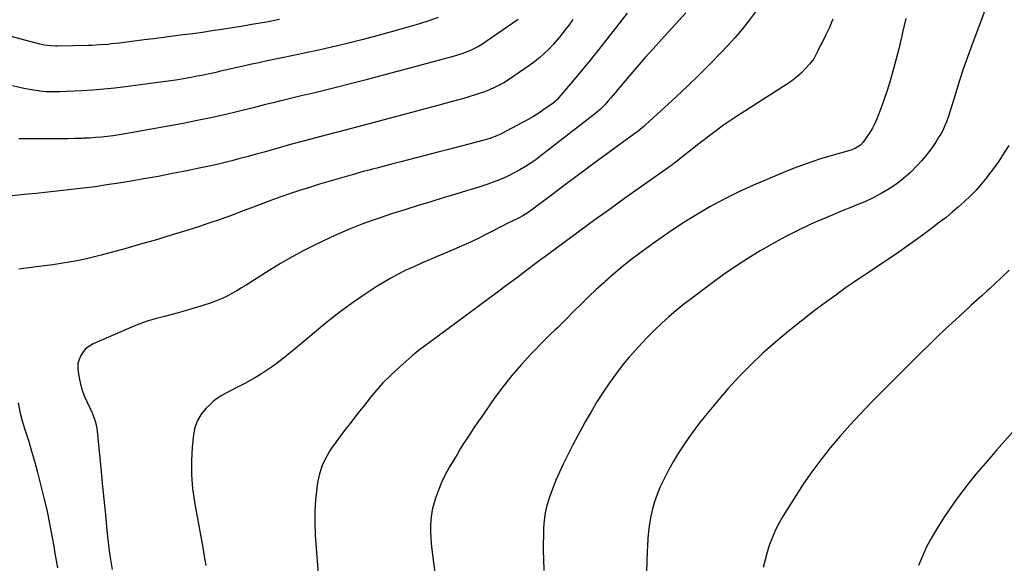
# Model space of a CAD drawing. Units: inches. Extents: x 1846977 to 1852425, y 468690 to 474059.
# Drawn here: x 1848510 to 1849125, y 470329 to 470668 of the extents above; entities that cross this region are included whole.
import ezdxf

# ---------------------------------------------------------------- set-up
doc = ezdxf.new("R2010")
doc.units = ezdxf.units.IN
doc.header["$MEASUREMENT"] = 0
doc.layers.add('7', color=7, linetype='Continuous')
doc.layers.add('8', color=7, linetype='Continuous')

msp = doc.modelspace()

# ---------------------------------------------------------------- linework, layer by layer
at = {"layer": '7', "color": 18}
for points in [[(1848889.56, 470672.28, 1782), (1848871.7, 470649.34, 1782), (1848867.42, 470643.92, 1782), (1848863.07, 470638.55, 1782), (1848858.65, 470633.25, 1782), (1848854.17, 470627.99, 1782), (1848845.62, 470618.12, 1782), (1848845.1, 470617.56, 1782), (1848843.37, 470616.04, 1782), (1848837.63, 470611.98, 1782), (1848834.4, 470609.8, 1782), (1848831.12, 470607.71, 1782), (1848827.75, 470605.76, 1782), (1848824.33, 470603.9, 1782), (1848810.88, 470596.95, 1782), (1848808.1, 470595.62, 1782), (1848803.78, 470593.96, 1782), (1848800.83, 470593.05, 1782), (1848799.34, 470592.63, 1782), (1848781.92, 470588.07, 1782), (1848777.09, 470586.81, 1782), (1848772.26, 470585.56, 1782), (1848767.43, 470584.32, 1782), (1848762.6, 470583.09, 1782), (1848757.77, 470581.86, 1782), (1848752.94, 470580.62, 1782), (1848748.11, 470579.37, 1782), (1848743.28, 470578.12, 1782), (1848733.25, 470575.51, 1782), (1848731.33, 470575.01, 1782), (1848727.48, 470574, 1782), (1848725.55, 470573.48, 1782), (1848721.72, 470572.43, 1782), (1848719.8, 470571.89, 1782), (1848717.89, 470571.33, 1782), (1848697.38, 470565.32, 1782), (1848691.14, 470563.42, 1782), (1848684.92, 470561.46, 1782), (1848678.74, 470559.38, 1782), (1848672.58, 470557.22, 1782), (1848666.45, 470555, 1782), (1848660.33, 470552.74, 1782), (1848654.22, 470550.45, 1782), (1848648.12, 470548.14, 1782), (1848647.54, 470547.92, 1782), (1848641.14, 470545.53, 1782), (1848634.71, 470543.22, 1782), (1848628.25, 470541.01, 1782), (1848621.76, 470538.87, 1782), (1848615.16, 470536.76, 1782), (1848605.33, 470533.69, 1782), (1848595.48, 470530.71, 1782), (1848585.58, 470527.86, 1782), (1848575.66, 470525.1, 1782), (1848560.9, 470521.09, 1782), (1848555.93, 470519.82, 1782), (1848550.94, 470518.65, 1782), (1848545.91, 470517.61, 1782), (1848540.87, 470516.67, 1782), (1848535.81, 470515.85, 1782), (1848530.74, 470515.07, 1782), (1848525.65, 470514.37, 1782), (1848520.56, 470513.73, 1782), (1848509.43, 470512.4, 1782)], [(1848970.37, 470673.79, 1778), (1848966.07, 470668.01, 1778), (1848961.62, 470662.36, 1778), (1848956.93, 470656.89, 1778), (1848952.09, 470651.56, 1778), (1848948.43, 470647.7, 1778), (1848941.57, 470640.61, 1778), (1848934.61, 470633.61, 1778), (1848927.5, 470626.77, 1778), (1848920.29, 470620.02, 1778), (1848901.11, 470602.44, 1778), (1848900.31, 470601.73, 1778), (1848897.87, 470599.67, 1778), (1848896.19, 470598.35, 1778), (1848895.33, 470597.71, 1778), (1848894.48, 470597.08, 1778), (1848871.27, 470580.16, 1778), (1848863.99, 470574.82, 1778), (1848856.73, 470569.46, 1778), (1848849.5, 470564.05, 1778), (1848842.29, 470558.61, 1778), (1848830.05, 470549.33, 1778), (1848827.86, 470547.76, 1778), (1848824.42, 470545.65, 1778), (1848822.06, 470544.37, 1778), (1848820.86, 470543.76, 1778), (1848817.85, 470542.3, 1778), (1848815.15, 470540.96, 1778), (1848812.45, 470539.62, 1778), (1848809.76, 470538.25, 1778), (1848807.07, 470536.88, 1778), (1848802.18, 470534.35, 1778), (1848797.02, 470531.76, 1778), (1848791.82, 470529.26, 1778), (1848786.56, 470526.88, 1778), (1848781.27, 470524.59, 1778), (1848770.99, 470520.29, 1778), (1848766.07, 470518.19, 1778), (1848761.16, 470516.06, 1778), (1848756.28, 470513.88, 1778), (1848751.42, 470511.65, 1778), (1848746.63, 470509.29, 1778), (1848741.91, 470506.79, 1778), (1848737.32, 470504.08, 1778), (1848732.8, 470501.23, 1778), (1848725.86, 470496.62, 1778), (1848718.03, 470491.23, 1778), (1848710.33, 470485.66, 1778), (1848702.82, 470479.83, 1778), (1848695.45, 470473.82, 1778), (1848686.09, 470465.92, 1778), (1848682.65, 470463.05, 1778), (1848679.19, 470460.21, 1778), (1848675.7, 470457.41, 1778), (1848672.18, 470454.63, 1778), (1848668.6, 470451.96, 1778), (1848664.93, 470449.4, 1778), (1848661.16, 470447.01, 1778), (1848657.31, 470444.73, 1778), (1848650.65, 470441, 1778), (1848647.82, 470439.44, 1778), (1848644.97, 470437.93, 1778), (1848642.09, 470436.47, 1778), (1848639.18, 470435.05, 1778), (1848636.36, 470433.52, 1778), (1848633.67, 470431.81, 1778), (1848631.16, 470429.84, 1778), (1848628.78, 470427.69, 1778), (1848626.46, 470425.38, 1778), (1848623.48, 470421.71, 1778), (1848621.08, 470417.76, 1778), (1848619.55, 470413.41, 1778), (1848618.58, 470408.79, 1778), (1848617.82, 470401.18, 1778), (1848617.32, 470392.54, 1778), (1848617.31, 470383.93, 1778), (1848618.03, 470375.34, 1778), (1848619.25, 470366.77, 1778), (1848622.41, 470349.74, 1778), (1848623.43, 470344.11, 1778), (1848624.43, 470338.48, 1778), (1848625.4, 470332.85, 1778), (1848626.33, 470327.21, 1778)], [(1849113.6, 470674.95, 1772), (1849105.07, 470652.29, 1772), (1849102.31, 470644.73, 1772), (1849099.64, 470637.14, 1772), (1849097.12, 470629.49, 1772), (1849094.7, 470621.82, 1772), (1849091.25, 470610.5, 1772), (1849090.59, 470608.47, 1772), (1849089.15, 470604.45, 1772), (1849088.36, 470602.47, 1772), (1849086.56, 470598.61, 1772), (1849085.54, 470596.74, 1772), (1849084.45, 470594.91, 1772), (1849082.68, 470592.09, 1772), (1849080.58, 470588.93, 1772), (1849078.38, 470585.85, 1772), (1849076.02, 470582.89, 1772), (1849073.55, 470580.01, 1772), (1849070.84, 470577, 1772), (1849066.82, 470572.91, 1772), (1849062.59, 470569.08, 1772), (1849058.05, 470565.62, 1772), (1849053.3, 470562.42, 1772), (1849048.31, 470559.56, 1772), (1849043.24, 470556.87, 1772), (1849038.04, 470554.45, 1772), (1849032.74, 470552.22, 1772), (1849030.51, 470551.35, 1772), (1849024.05, 470548.77, 1772), (1849017.62, 470546.12, 1772), (1849011.23, 470543.38, 1772), (1849004.86, 470540.57, 1772), (1849003.06, 470539.75, 1772), (1848995.88, 470536.37, 1772), (1848988.78, 470532.82, 1772), (1848981.81, 470529.04, 1772), (1848974.92, 470525.09, 1772), (1848972.77, 470523.81, 1772), (1848964.95, 470518.99, 1772), (1848957.24, 470514, 1772), (1848949.7, 470508.77, 1772), (1848942.25, 470503.39, 1772), (1848929.54, 470493.87, 1772), (1848924.83, 470490.22, 1772), (1848920.21, 470486.48, 1772), (1848915.71, 470482.59, 1772), (1848911.3, 470478.59, 1772), (1848911.11, 470478.42, 1772), (1848906.91, 470474.39, 1772), (1848902.77, 470470.28, 1772), (1848898.74, 470466.08, 1772), (1848894.78, 470461.8, 1772), (1848890.95, 470457.4, 1772), (1848887.23, 470452.92, 1772), (1848883.68, 470448.31, 1772), (1848880.24, 470443.61, 1772), (1848878.67, 470441.39, 1772), (1848874.63, 470435.45, 1772), (1848870.73, 470429.43, 1772), (1848867.04, 470423.27, 1772), (1848863.48, 470417.03, 1772), (1848861.47, 470413.35, 1772), (1848858.58, 470407.98, 1772), (1848855.72, 470402.58, 1772), (1848852.93, 470397.15, 1772), (1848850.19, 470391.7, 1772), (1848849.6, 470390.5, 1772), (1848847.28, 470385.59, 1772), (1848845.1, 470380.62, 1772), (1848843.12, 470375.57, 1772), (1848841.27, 470370.47, 1772), (1848840.85, 470369.26, 1772), (1848839.52, 470364.68, 1772), (1848838.45, 470360.05, 1772), (1848837.79, 470355.35, 1772), (1848837.4, 470350.59, 1772), (1848837.27, 470345.8, 1772), (1848837.21, 470341.01, 1772), (1848837.24, 470336.22, 1772), (1848837.34, 470331.42, 1772), (1848837.57, 470324.11, 1772)], [(1848855.64, 470668.3, 1784), (1848853.32, 470665.01, 1784), (1848850.78, 470661.52, 1784), (1848848.39, 470658.46, 1784), (1848845.92, 470655.48, 1784), (1848843.33, 470652.6, 1784), (1848840.65, 470649.8, 1784), (1848837.85, 470647.12, 1784), (1848834.96, 470644.55, 1784), (1848831.94, 470642.13, 1784), (1848828.84, 470639.81, 1784), (1848818.27, 470632.36, 1784), (1848815.47, 470630.5, 1784), (1848812.61, 470628.75, 1784), (1848809.65, 470627.17, 1784), (1848806.63, 470625.7, 1784), (1848803.54, 470624.37, 1784), (1848800.41, 470623.13, 1784), (1848797.24, 470622.01, 1784), (1848794.04, 470620.98, 1784), (1848791.28, 470620.15, 1784), (1848786.67, 470618.79, 1784), (1848782.05, 470617.46, 1784), (1848777.42, 470616.17, 1784), (1848772.78, 470614.92, 1784), (1848725.33, 470602.34, 1784), (1848719.76, 470600.87, 1784), (1848714.2, 470599.41, 1784), (1848708.63, 470597.96, 1784), (1848703.05, 470596.52, 1784), (1848697.48, 470595.07, 1784), (1848691.92, 470593.59, 1784), (1848686.37, 470592.08, 1784), (1848680.82, 470590.54, 1784), (1848662.8, 470585.48, 1784), (1848657.77, 470584.09, 1784), (1848652.73, 470582.71, 1784), (1848647.68, 470581.37, 1784), (1848642.62, 470580.05, 1784), (1848637.55, 470578.78, 1784), (1848632.47, 470577.57, 1784), (1848627.37, 470576.43, 1784), (1848622.26, 470575.35, 1784), (1848614.59, 470573.78, 1784), (1848605.63, 470572.01, 1784), (1848596.65, 470570.3, 1784), (1848587.66, 470568.7, 1784), (1848578.65, 470567.16, 1784), (1848571.92, 470566.05, 1784), (1848564.58, 470564.91, 1784), (1848557.23, 470563.85, 1784), (1848549.87, 470562.91, 1784), (1848542.49, 470562.05, 1784), (1848535.11, 470561.26, 1784), (1848527.72, 470560.46, 1784), (1848520.34, 470559.67, 1784), (1848512.95, 470558.88, 1784), (1848505.35, 470558.07, 1784)], [(1848771.63, 470669.49, 1788), (1848765.8, 470667.43, 1788), (1848759.91, 470665.56, 1788), (1848753.98, 470663.8, 1788), (1848741.55, 470660.32, 1788), (1848733.17, 470658.03, 1788), (1848724.77, 470655.82, 1788), (1848716.34, 470653.72, 1788), (1848707.89, 470651.7, 1788), (1848706.64, 470651.41, 1788), (1848698.79, 470649.61, 1788), (1848690.94, 470647.86, 1788), (1848683.07, 470646.18, 1788), (1848675.19, 470644.53, 1788), (1848669.98, 470643.46, 1788), (1848664.7, 470642.36, 1788), (1848659.43, 470641.25, 1788), (1848654.16, 470640.11, 1788), (1848648.9, 470638.95, 1788), (1848644.16, 470637.89, 1788), (1848641.27, 470637.24, 1788), (1848638.38, 470636.58, 1788), (1848635.5, 470635.92, 1788), (1848632.61, 470635.24, 1788), (1848629.73, 470634.58, 1788), (1848626.83, 470633.95, 1788), (1848623.93, 470633.36, 1788), (1848621.02, 470632.79, 1788), (1848617.26, 470632.09, 1788), (1848612.46, 470631.23, 1788), (1848607.65, 470630.43, 1788), (1848602.83, 470629.71, 1788), (1848598, 470629.04, 1788), (1848576.22, 470626.2, 1788), (1848569.4, 470625.39, 1788), (1848562.57, 470624.69, 1788), (1848555.73, 470624.14, 1788), (1848548.87, 470623.7, 1788), (1848539.38, 470623.2, 1788), (1848535.15, 470623.04, 1788), (1848533.03, 470623.01, 1788), (1848528.8, 470623.06, 1788), (1848526.69, 470623.17, 1788), (1848522.48, 470623.56, 1788), (1848522.01, 470623.61, 1788), (1848517.35, 470624.29, 1788), (1848512.73, 470625.19, 1788), (1848505.5, 470626.78, 1788)], [(1848821.61, 470668.17, 1786), (1848801.58, 470654.42, 1786), (1848799.2, 470652.88, 1786), (1848796.77, 470651.44, 1786), (1848794.25, 470650.14, 1786), (1848791.69, 470648.94, 1786), (1848789.06, 470647.87, 1786), (1848786.41, 470646.87, 1786), (1848783.71, 470646, 1786), (1848780.99, 470645.2, 1786), (1848766.22, 470641.21, 1786), (1848756.09, 470638.49, 1786), (1848745.96, 470635.79, 1786), (1848735.81, 470633.12, 1786), (1848725.67, 470630.46, 1786), (1848707.73, 470625.8, 1786), (1848703.56, 470624.73, 1786), (1848699.38, 470623.69, 1786), (1848695.2, 470622.68, 1786), (1848691.01, 470621.69, 1786), (1848686.81, 470620.72, 1786), (1848682.62, 470619.73, 1786), (1848678.44, 470618.73, 1786), (1848674.25, 470617.71, 1786), (1848673.16, 470617.45, 1786), (1848668.44, 470616.29, 1786), (1848663.71, 470615.12, 1786), (1848658.99, 470613.95, 1786), (1848654.27, 470612.77, 1786), (1848646.65, 470610.86, 1786), (1848638.1, 470608.81, 1786), (1848629.52, 470606.86, 1786), (1848620.91, 470605.08, 1786), (1848612.28, 470603.4, 1786), (1848579.6, 470597.39, 1786), (1848575.92, 470596.75, 1786), (1848572.24, 470596.16, 1786), (1848568.55, 470595.65, 1786), (1848564.84, 470595.19, 1786), (1848561.13, 470594.81, 1786), (1848557.42, 470594.49, 1786), (1848553.7, 470594.24, 1786), (1848549.97, 470594.06, 1786), (1848548.88, 470594.01, 1786), (1848544.6, 470593.87, 1786), (1848540.33, 470593.77, 1786), (1848536.05, 470593.71, 1786), (1848531.77, 470593.68, 1786), (1848514.14, 470593.69, 1786), (1848509.52, 470593.75, 1786)], [(1849018.05, 470668.56, 1776), (1849017.16, 470665.9, 1776), (1849016.08, 470663.32, 1776), (1849014.27, 470659.52, 1776), (1849013.63, 470658.27, 1776), (1849011.4, 470653.98, 1776), (1849010.53, 470652.25, 1776), (1849008.85, 470648.76, 1776), (1849007.18, 470645.29, 1776), (1849006.21, 470643.64, 1776), (1849003.86, 470640.6, 1776), (1849001.16, 470637.63, 1776), (1848998.4, 470634.84, 1776), (1848995.51, 470632.21, 1776), (1848992.41, 470629.82, 1776), (1848989.18, 470627.59, 1776), (1848966.04, 470612.96, 1776), (1848957.92, 470607.65, 1776), (1848949.91, 470602.17, 1776), (1848942.09, 470596.44, 1776), (1848934.38, 470590.54, 1776), (1848919.71, 470578.93, 1776), (1848919.43, 470578.71, 1776), (1848918.59, 470578.04, 1776), (1848918.03, 470577.61, 1776), (1848917.74, 470577.4, 1776), (1848917.46, 470577.19, 1776), (1848898.55, 470563.88, 1776), (1848888.82, 470556.99, 1776), (1848879.13, 470550.06, 1776), (1848869.48, 470543.07, 1776), (1848859.85, 470536.04, 1776), (1848840.73, 470522, 1776), (1848837.27, 470519.44, 1776), (1848835.55, 470518.16, 1776), (1848832.11, 470515.57, 1776), (1848828.68, 470512.98, 1776), (1848826.96, 470511.68, 1776), (1848821.29, 470507.41, 1776), (1848816.74, 470503.99, 1776), (1848812.18, 470500.57, 1776), (1848807.61, 470497.17, 1776), (1848803.03, 470493.78, 1776), (1848782.76, 470478.84, 1776), (1848778.8, 470475.92, 1776), (1848774.82, 470473.01, 1776), (1848770.85, 470470.12, 1776), (1848766.86, 470467.23, 1776), (1848762.92, 470464.29, 1776), (1848759.04, 470461.27, 1776), (1848755.25, 470458.13, 1776), (1848751.53, 470454.92, 1776), (1848745.22, 470449.31, 1776), (1848741.04, 470445.39, 1776), (1848737.01, 470441.33, 1776), (1848733.21, 470437.06, 1776), (1848729.55, 470432.65, 1776), (1848728.44, 470431.23, 1776), (1848725.44, 470427.43, 1776), (1848722.45, 470423.62, 1776), (1848719.46, 470419.82, 1776), (1848716.47, 470416.01, 1776), (1848713.51, 470412.18, 1776), (1848710.59, 470408.32, 1776), (1848707.74, 470404.42, 1776), (1848704.93, 470400.47, 1776), (1848704.11, 470399.3, 1776), (1848701.3, 470394.6, 1776), (1848698.96, 470389.71, 1776), (1848697.35, 470384.54, 1776), (1848696.21, 470379.18, 1776), (1848695.71, 470375.58, 1776), (1848694.94, 470368.27, 1776), (1848694.47, 470360.94, 1776), (1848694.47, 470353.6, 1776), (1848694.78, 470346.26, 1776), (1848696.98, 470316.62, 1776)], [(1849063.67, 470668.87, 1774), (1849062.66, 470664.52, 1774), (1849061.72, 470660.14, 1774), (1849061.25, 470657.96, 1774), (1849060.24, 470653.6, 1774), (1849059.7, 470651.44, 1774), (1849055.67, 470635.99, 1774), (1849053.98, 470629.9, 1774), (1849052.14, 470623.86, 1774), (1849050.09, 470617.89, 1774), (1849047.91, 470611.97, 1774), (1849045.71, 470606.3, 1774), (1849044.41, 470603.3, 1774), (1849042.96, 470600.39, 1774), (1849041.29, 470597.59, 1774), (1849039.47, 470594.88, 1774), (1849037.1, 470591.62, 1774), (1849035.43, 470589.79, 1774), (1849032.25, 470587.84, 1774), (1849029.92, 470586.89, 1774), (1849028.71, 470586.51, 1774), (1849016.84, 470583.1, 1774), (1849009.72, 470580.93, 1774), (1849002.67, 470578.6, 1774), (1848995.69, 470576.04, 1774), (1848988.76, 470573.32, 1774), (1848977.85, 470568.83, 1774), (1848968.55, 470564.8, 1774), (1848959.36, 470560.56, 1774), (1848950.32, 470556, 1774), (1848941.38, 470551.22, 1774), (1848932.63, 470546.12, 1774), (1848924, 470540.82, 1774), (1848915.58, 470535.2, 1774), (1848907.28, 470529.39, 1774), (1848897.6, 470522.33, 1774), (1848892.02, 470518.12, 1774), (1848886.53, 470513.8, 1774), (1848881.18, 470509.3, 1774), (1848875.93, 470504.69, 1774), (1848875, 470503.85, 1774), (1848870.32, 470499.53, 1774), (1848865.68, 470495.17, 1774), (1848861.11, 470490.73, 1774), (1848856.59, 470486.24, 1774), (1848850.55, 470480.14, 1774), (1848849.07, 470478.67, 1774), (1848846.08, 470475.77, 1774), (1848844.56, 470474.34, 1774), (1848841.54, 470471.46, 1774), (1848838.59, 470468.51, 1774), (1848829.26, 470458.97, 1774), (1848823.3, 470452.56, 1774), (1848817.56, 470445.98, 1774), (1848812.15, 470439.13, 1774), (1848806.95, 470432.09, 1774), (1848798.3, 470419.75, 1774), (1848796.06, 470416.51, 1774), (1848793.85, 470413.26, 1774), (1848791.69, 470409.98, 1774), (1848789.55, 470406.68, 1774), (1848787.45, 470403.35, 1774), (1848785.37, 470400.02, 1774), (1848783.32, 470396.66, 1774), (1848781.29, 470393.29, 1774), (1848778.41, 470388.47, 1774), (1848775.89, 470383.87, 1774), (1848773.6, 470379.17, 1774), (1848771.65, 470374.32, 1774), (1848769.93, 470369.37, 1774), (1848769, 470366.34, 1774), (1848768.08, 470362.8, 1774), (1848767.37, 470359.22, 1774), (1848766.97, 470355.6, 1774), (1848766.78, 470351.94, 1774), (1848766.82, 470348.27, 1774), (1848766.96, 470344.6, 1774), (1848767.25, 470340.94, 1774), (1848767.64, 470337.28, 1774), (1848771.58, 470306.39, 1774)], [(1849128.3, 470511.68, 1768), (1849123.2, 470506.74, 1768), (1849116.02, 470499.97, 1768), (1849114.42, 470498.49, 1768), (1849111.2, 470495.58, 1768), (1849107.92, 470492.71, 1768), (1849104.67, 470489.83, 1768), (1849103.05, 470488.37, 1768), (1849097.19, 470483.04, 1768), (1849092.67, 470478.88, 1768), (1849088.19, 470474.69, 1768), (1849083.75, 470470.45, 1768), (1849079.35, 470466.17, 1768), (1849073.82, 470460.73, 1768), (1849066.69, 470453.69, 1768), (1849059.58, 470446.62, 1768), (1849052.51, 470439.52, 1768), (1849045.46, 470432.4, 1768), (1849041.67, 470428.56, 1768), (1849035.16, 470421.78, 1768), (1849028.76, 470414.9, 1768), (1849022.55, 470407.85, 1768), (1849016.45, 470400.7, 1768), (1849010.6, 470393.35, 1768), (1849004.96, 470385.85, 1768), (1848999.64, 470378.12, 1768), (1848994.53, 470370.23, 1768), (1848987.1, 470358.22, 1768), (1848984.63, 470353.91, 1768), (1848982.36, 470349.5, 1768), (1848980.39, 470344.96, 1768), (1848978.62, 470340.31, 1768), (1848977.12, 470335.57, 1768), (1848975.77, 470330.79, 1768), (1848974.67, 470325.94, 1768)], [(1848509.01, 470428.84, 1782), (1848510.21, 470423.23, 1782), (1848511.68, 470417.69, 1782), (1848513.32, 470412.19, 1782), (1848513.74, 470410.89, 1782), (1848515.67, 470404.76, 1782), (1848517.53, 470398.61, 1782), (1848519.28, 470392.42, 1782), (1848520.96, 470386.22, 1782), (1848523.56, 470376.21, 1782), (1848525.43, 470368.64, 1782), (1848527.18, 470361.04, 1782), (1848528.74, 470353.4, 1782), (1848530.18, 470345.73, 1782), (1848531.31, 470339.25, 1782), (1848532.08, 470334.8, 1782), (1848532.86, 470330.35, 1782), (1848533.64, 470325.9, 1782)], [(1849135.75, 470416.5, 1766), (1849120.49, 470399.33, 1766), (1849116.14, 470394.36, 1766), (1849111.83, 470389.35, 1766), (1849107.59, 470384.28, 1766), (1849103.41, 470379.17, 1766), (1849099.34, 470373.97, 1766), (1849095.4, 470368.68, 1766), (1849091.63, 470363.26, 1766), (1849087.98, 470357.76, 1766), (1849083.05, 470350.07, 1766), (1849079.78, 470344.58, 1766), (1849076.75, 470338.98, 1766), (1849074.07, 470333.19, 1766), (1849071.63, 470327.29, 1766)]]:
    msp.add_polyline3d(points, dxfattribs=at)
at = {"layer": '8', "color": 18}
for points in [[(1848926.37, 470672.51, 1780), (1848911, 470655.7, 1780), (1848905.86, 470650.02, 1780), (1848900.77, 470644.3, 1780), (1848895.75, 470638.52, 1780), (1848890.77, 470632.7, 1780), (1848883.84, 470624.52, 1780), (1848882.36, 470622.76, 1780), (1848879.36, 470619.27, 1780), (1848877.85, 470617.53, 1780), (1848875.64, 470615.02, 1780), (1848873, 470612.35, 1780), (1848870.17, 470609.88, 1780), (1848869.19, 470609.1, 1780), (1848835.99, 470583.33, 1780), (1848832.76, 470580.92, 1780), (1848829.47, 470578.61, 1780), (1848826.09, 470576.44, 1780), (1848822.65, 470574.35, 1780), (1848819.12, 470572.43, 1780), (1848815.54, 470570.63, 1780), (1848811.86, 470569.02, 1780), (1848808.13, 470567.53, 1780), (1848806.93, 470567.09, 1780), (1848802.54, 470565.52, 1780), (1848798.13, 470564, 1780), (1848793.69, 470562.57, 1780), (1848789.24, 470561.19, 1780), (1848782.54, 470559.18, 1780), (1848774.72, 470556.83, 1780), (1848766.91, 470554.46, 1780), (1848759.11, 470552.07, 1780), (1848751.31, 470549.65, 1780), (1848748.05, 470548.64, 1780), (1848741.67, 470546.59, 1780), (1848735.32, 470544.47, 1780), (1848729.01, 470542.24, 1780), (1848722.72, 470539.94, 1780), (1848716.49, 470537.48, 1780), (1848710.31, 470534.91, 1780), (1848704.21, 470532.16, 1780), (1848698.16, 470529.29, 1780), (1848695.15, 470527.81, 1780), (1848687.7, 470523.99, 1780), (1848680.34, 470520.02, 1780), (1848673.11, 470515.82, 1780), (1848665.96, 470511.47, 1780), (1848654.48, 470504.23, 1780), (1848651.56, 470502.41, 1780), (1848648.63, 470500.62, 1780), (1848645.68, 470498.87, 1780), (1848642.71, 470497.13, 1780), (1848639.69, 470495.52, 1780), (1848636.61, 470494.03, 1780), (1848633.44, 470492.73, 1780), (1848630.22, 470491.57, 1780), (1848623.25, 470489.28, 1780), (1848617.59, 470487.5, 1780), (1848611.91, 470485.82, 1780), (1848606.19, 470484.28, 1780), (1848600.44, 470482.84, 1780), (1848594.72, 470481.32, 1780), (1848589.07, 470479.59, 1780), (1848583.52, 470477.57, 1780), (1848578.04, 470475.34, 1780), (1848555.94, 470465.65, 1780), (1848553.58, 470464.31, 1780), (1848551.46, 470462.72, 1780), (1848549.7, 470460.74, 1780), (1848548.17, 470458.5, 1780), (1848547.14, 470455.99, 1780), (1848546.45, 470453.43, 1780), (1848546.29, 470450.79, 1780), (1848546.49, 470448.08, 1780), (1848547.14, 470444.42, 1780), (1848547.98, 470440.6, 1780), (1848549.03, 470436.85, 1780), (1848550.41, 470433.21, 1780), (1848551.99, 470429.63, 1780), (1848553.67, 470426.24, 1780), (1848555.36, 470422.54, 1780), (1848556.81, 470418.74, 1780), (1848557.4, 470416.8, 1780), (1848558.26, 470412.86, 1780), (1848558.53, 470410.85, 1780), (1848560.72, 470388.17, 1780), (1848561.67, 470378.42, 1780), (1848562.63, 470368.66, 1780), (1848563.6, 470358.91, 1780), (1848564.59, 470349.16, 1780), (1848565.54, 470339.93, 1780), (1848566.16, 470334.81, 1780), (1848566.92, 470329.72, 1780), (1848567.87, 470324.66, 1780)], [(1848672.32, 470668.18, 1790), (1848664.33, 470666.68, 1790), (1848656.34, 470665.24, 1790), (1848648.32, 470663.9, 1790), (1848640.3, 470662.62, 1790), (1848636.34, 470662.02, 1790), (1848630.28, 470661.12, 1790), (1848624.22, 470660.24, 1790), (1848618.16, 470659.4, 1790), (1848612.09, 470658.59, 1790), (1848606.02, 470657.8, 1790), (1848599.95, 470657.02, 1790), (1848593.87, 470656.24, 1790), (1848587.8, 470655.47, 1790), (1848572.32, 470653.51, 1790), (1848567.48, 470652.96, 1790), (1848565.05, 470652.73, 1790), (1848560.19, 470652.36, 1790), (1848555.32, 470652.12, 1790), (1848552.88, 470652.05, 1790), (1848533.77, 470651.6, 1790), (1848532.36, 470651.59, 1790), (1848529.56, 470651.72, 1790), (1848525.38, 470652.26, 1790), (1848522.64, 470652.88, 1790), (1848499.41, 470659.08, 1790)], [(1849128.04, 470589.59, 1770), (1849125.02, 470584.68, 1770), (1849121.87, 470579.85, 1770), (1849118.53, 470575.15, 1770), (1849115.05, 470570.55, 1770), (1849114.19, 470569.45, 1770), (1849110.96, 470565.55, 1770), (1849107.61, 470561.75, 1770), (1849104.08, 470558.11, 1770), (1849100.43, 470554.59, 1770), (1849096.65, 470551.21, 1770), (1849092.8, 470547.9, 1770), (1849088.85, 470544.7, 1770), (1849084.85, 470541.58, 1770), (1849079.87, 470537.82, 1770), (1849074.79, 470534.04, 1770), (1849069.67, 470530.3, 1770), (1849064.51, 470526.64, 1770), (1849059.3, 470523.03, 1770), (1849054.07, 470519.47, 1770), (1849048.82, 470515.92, 1770), (1849043.56, 470512.39, 1770), (1849038.29, 470508.88, 1770), (1849037.43, 470508.31, 1770), (1849031.75, 470504.48, 1770), (1849026.12, 470500.58, 1770), (1849020.55, 470496.6, 1770), (1849015.03, 470492.55, 1770), (1849006.56, 470486.24, 1770), (1848998.3, 470479.9, 1770), (1848990.17, 470473.41, 1770), (1848982.23, 470466.68, 1770), (1848974.42, 470459.8, 1770), (1848966.87, 470452.64, 1770), (1848959.54, 470445.28, 1770), (1848952.54, 470437.59, 1770), (1848945.77, 470429.7, 1770), (1848938.51, 470420.85, 1770), (1848934.29, 470415.51, 1770), (1848930.2, 470410.07, 1770), (1848926.31, 470404.5, 1770), (1848922.55, 470398.82, 1770), (1848921.13, 470396.6, 1770), (1848918.29, 470391.91, 1770), (1848915.58, 470387.14, 1770), (1848913.09, 470382.26, 1770), (1848910.74, 470377.3, 1770), (1848910.11, 470375.87, 1770), (1848908.34, 470371.52, 1770), (1848906.78, 470367.1, 1770), (1848905.52, 470362.59, 1770), (1848904.47, 470358.01, 1770), (1848903.67, 470353.37, 1770), (1848903.01, 470348.72, 1770), (1848902.55, 470344.04, 1770), (1848902.23, 470339.34, 1770), (1848902.07, 470336.03, 1770), (1848901.84, 470329.67, 1770), (1848901.72, 470323.3, 1770)]]:
    msp.add_polyline3d(points, dxfattribs=at)

doc.saveas('drawing.dxf')
